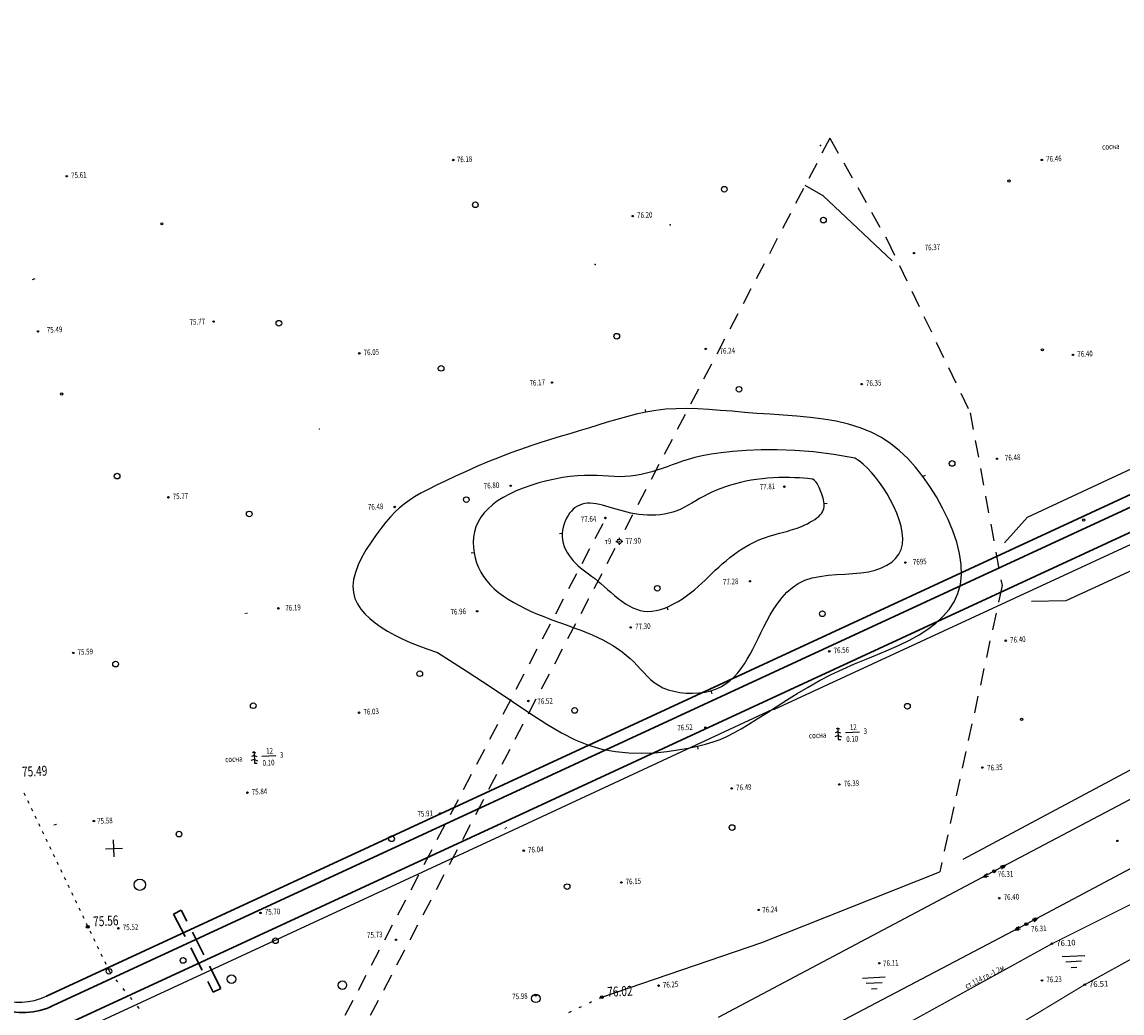
# Model space of a CAD drawing. Extents: x 2366000 to 28859880, y 625568 to 13081615.
# Drawn here: x 2366097 to 2366291, y 626055 to 626229 of the extents above; entities that cross this region are included whole.
import ezdxf
from ezdxf.enums import TextEntityAlignment as Align

# ---------------------------------------------------------------- set-up
doc = ezdxf.new("R2010")
doc.units = 0
doc.header["$MEASUREMENT"] = 0
for name, pattern in [('CONTI', [0]), ('DASHED2', [9.525, 6.35, -3.175]), ('ШТРИХ', [5, 3, -2])]:
    doc.linetypes.add(name, pattern=pattern)
for name, color, linetype in [('$DDT_AUDIT_GENERATED_(2A)', 10, 'Continuous'), ('003 пикеты', 7, 'Continuous'), ('009 коммуникации', 7, 'Continuous'), ('01', 7, 'Continuous'), ('010 ВЛ', 7, 'Continuous'), ('_ZN_LES', 7, 'Continuous'), ('A1', 7, 'Continuous'), ('CROSS', 7, 'Continuous'), ('PI_OTDEFAULT', 7, 'CONTI'), ('PI_TTDEFAULT', 7, 'CONTI'), ('SIT_LDEFAULT', 7, 'CONTI'), ('USLZNDEFAULT', 7, 'CONTI'), ('Водопровод', 250, 'VODpod'), ('Нефтепровод', 250, 'NEFTpod'), ('рамка', 7, 'Continuous')]:
    doc.layers.add(name, color=color, linetype=linetype)
doc.styles.add('#Geo_D432r', font='txt', dxfattribs={"height": 1})
doc.styles.add('#Geo_GOST', font='_gost1.shx', dxfattribs={"oblique": 15, "height": 1})
doc.styles.add('SHRFT', font='TXT', dxfattribs={"width": 0.75})
doc.styles.add('style1', font='txt.shx', dxfattribs={"width": 0.9})
doc.linetypes.add('DAM_S', pattern='A,0.5,[130,ltypeshp.shx,S=0.6,R=0,X=0,Y=0.6],1,[130,ltypeshp.shx,S=0.25,R=0,X=0,Y=0.25],0.5', length=2)
doc.linetypes.add('DAM_SO', pattern='A,0.5,[130,ltypeshp.shx,S=0.6,R=0,X=0,Y=-0.6],1,[130,ltypeshp.shx,S=0.25,R=0,X=0,Y=-0.25],0.5', length=2)
doc.linetypes.add('NEFTpod', pattern='A,2.8,["Н",#Geo_GOST,S=2,R=0,X=0.5,Y=-0.8],-2.4,2.8,-2.4,8,-2.4,8,-2.4,8,-2.4,8,-2.4', length=52)
doc.linetypes.add('PIPE_HYDRO_UND', pattern='A,4,-2,8,-0.5,["В",Standard,S=1,R=0,X=0,Y=-0.5],-1.5,4', length=20)
doc.linetypes.add('PIPE_PETR_UND', pattern='A,4,-2,8,-0.5,["Н",Standard,S=1,R=0,X=0,Y=-0.5],-1.5,4', length=20)
doc.linetypes.add('VODpod', pattern='A,2.8,["В",#Geo_GOST,S=2,R=0,X=0.2,Y=-0.8],-2.2,2.8,-2.4,8,-2.4,8,-2.4,8,-2.4,8,-2.4', length=51.8)
doc.linetypes.add('ПУНКТИРЧАСТЫЙ', pattern='A,0,["o",Standard,S=0.2,R=0,X=0,Y=-0.1],-1', length=1)

# ---------------------------------------------------------------- blocks, each defined once
blk = doc.blocks.new('BL_4045')
at = {"color": 0}
blk.add_circle((0, 0), 0.75, dxfattribs=at)
blk = doc.blocks.new('BL_2004')
at = {"color": 0}
blk.add_circle((0, 0), 1, dxfattribs=at)
blk = doc.blocks.new('PiketPoint')
at = {"linetype": 'Continuous'}
h = blk.add_hatch(color=256, dxfattribs=at)
edge = h.paths.add_edge_path()
edge.add_arc((0, 0), 0.29, 0, 360)
blk.add_circle((0, 0), 0.3, dxfattribs=at)
blk = doc.blocks.new('Otmetka')
at = {"linetype": 'Continuous'}
blk.add_blockref('PiketPoint', (0, 0), dxfattribs=at)
at = {"linetype": 'Continuous', "style": '#Geo_D432r'}
for tag, p in [('ELEVATION', (1.5, 0)), ('NOTELEVATION', (1.5, 0)), ('ELEVATIONNT', (1.5, -3)), ('ELEVATIONVT', (1.5, -3))]:
    blk.add_attdef(tag, text='', height=2, dxfattribs=at).set_placement(p, align=Align.MIDDLE_LEFT)
blk = doc.blocks.new('BL_2001')
at = {"color": 80}
for p, q in [((0, 0), (4, 0)), ((3.4, -1), (0.6, -1)), ((1.5, -2), (2.5, -2))]:
    blk.add_line(p, q, dxfattribs=at)

msp = doc.modelspace()

# ---------------------------------------------------------------- hatches: boundary and pattern name
at = {"layer": '003 пикеты'}
for points in [[(2366290.483, 626084.974, 1), (2366290.735, 626084.986, 1)], [(2366290.483, 626084.974, 1), (2366290.735, 626084.986, 1)], [(2366269.637, 626074.872, 1), (2366269.888, 626074.884, 1)], [(2366269.637, 626074.872, 1), (2366269.888, 626074.884, 1)], [(2366248.454, 626063.385, 1), (2366248.705, 626063.398, 1)], [(2366248.454, 626063.385, 1), (2366248.705, 626063.398, 1)], [(2366248.454, 626063.385, 1), (2366248.705, 626063.398, 1)], [(2366248.454, 626063.385, 1), (2366248.705, 626063.398, 1)], [(2366277.174, 626060.361, 1), (2366277.426, 626060.373, 1)], [(2366277.174, 626060.361, 1), (2366277.426, 626060.373, 1)]]:
    msp.add_hatch(color=7, dxfattribs=at).paths.add_polyline_path(points)
at = {"layer": '01'}
for color, points in [(256, [(2366173.239, 626205.13, 1), (2366173.491, 626205.143, 1)]), (256, [(2366277.145, 626205.156, 1), (2366277.397, 626205.168, 1)]), (256, [(2366105.025, 626202.268, 1), (2366105.277, 626202.281, 1)]), (256, [(2366204.924, 626195.228, 1), (2366205.176, 626195.241, 1)]), (256, [(2366254.561, 626188.712, 1), (2366254.813, 626188.724, 1)]), (256, [(2366130.935, 626176.631, 1), (2366131.187, 626176.643, 1)]), (256, [(2366099.922, 626174.884, 1), (2366100.174, 626174.896, 1)]), (0, [(2366217.826, 626171.808, 1), (2366218.077, 626171.82, 1)]), (256, [(2366156.663, 626171.01, 1), (2366156.914, 626171.023, 1)]), (256, [(2366282.638, 626170.736, 1), (2366282.89, 626170.749, 1)]), (0, [(2366190.685, 626165.86, 1), (2366190.937, 626165.872, 1)]), (256, [(2366245.34, 626165.582, 1), (2366245.592, 626165.595, 1)]), (0, [(2366269.203, 626152.42, 1), (2366269.455, 626152.432, 1)]), (0, [(2366183.375, 626147.646, 1), (2366183.627, 626147.658, 1)]), (0, [(2366231.697, 626147.485, 1), (2366231.949, 626147.498, 1)]), (256, [(2366122.966, 626145.611, 1), (2366123.218, 626145.623, 1)]), (0, [(2366162.922, 626143.906, 1), (2366163.174, 626143.918, 1)]), (0, [(2366200.099, 626141.961, 1), (2366200.351, 626141.973, 1)]), (0, [(2366253.06, 626134.09, 1), (2366253.312, 626134.102, 1)]), (0, [(2366225.61, 626130.808, 1), (2366225.862, 626130.82, 1)]), (0, [(2366142.383, 626126.011, 1), (2366142.635, 626126.024, 1)]), (0, [(2366177.465, 626125.503, 1), (2366177.717, 626125.515, 1)]), (256, [(2366204.583, 626122.64, 1), (2366204.835, 626122.653, 1)]), (256, [(2366270.78, 626120.308, 1), (2366271.032, 626120.32, 1)]), (256, [(2366106.156, 626118.155, 1), (2366106.408, 626118.167, 1)]), (256, [(2366239.625, 626118.434, 1), (2366239.877, 626118.447, 1)]), (0, [(2366186.502, 626109.673, 1), (2366186.754, 626109.685, 1)]), (256, [(2366156.63, 626107.605, 1), (2366156.882, 626107.617, 1)]), (0, [(2366217.758, 626104.98, 1), (2366218.01, 626104.992, 1)]), (0, [(2366266.654, 626097.925, 1), (2366266.906, 626097.937, 1)]), (256, [(2366222.408, 626094.242, 1), (2366222.66, 626094.254, 1)]), (256, [(2366241.403, 626094.936, 1), (2366241.655, 626094.949, 1)]), (256, [(2366136.907, 626093.497, 1), (2366137.158, 626093.509, 1)]), (0, [(2366109.798, 626088.481, 1), (2366110.05, 626088.494, 1)]), (0, [(2366109.798, 626088.481, 1), (2366110.05, 626088.494, 1)]), (0, [(2366170.89, 626089.827, 1), (2366171.142, 626089.839, 1)]), (256, [(2366185.678, 626083.254, 1), (2366185.93, 626083.267, 1)]), (256, [(2366202.908, 626077.645, 1), (2366203.159, 626077.658, 1)]), (0, [(2366227.169, 626072.796, 1), (2366227.421, 626072.809, 1)]), (256, [(2366139.219, 626072.282, 1), (2366139.471, 626072.295, 1)]), (256, [(2366114.149, 626069.556, 1), (2366114.401, 626069.568, 1)]), (256, [(2366163.117, 626067.524, 1), (2366163.369, 626067.536, 1)]), (256, [(2366209.486, 626059.437, 1), (2366209.738, 626059.45, 1)]), (0, [(2366187.797, 626057.71, 1), (2366188.049, 626057.722, 1)])]:
    msp.add_hatch(color=color, dxfattribs=at).paths.add_polyline_path(points)
at = {"layer": '010 ВЛ'}
for points in [[(2366268.821, 626079.598, 1), (2366268.909, 626079.645, 1)], [(2366268.821, 626079.598, 1), (2366268.909, 626079.645, 1)], [(2366274.489, 626070.263, 1), (2366274.578, 626070.309, 1)], [(2366274.489, 626070.263, 1), (2366274.578, 626070.309, 1)]]:
    msp.add_hatch(color=7, dxfattribs=at).paths.add_polyline_path(points)
at = {"layer": 'CROSS'}
msp.add_hatch(color=256, dxfattribs=at).paths.add_polyline_path([(2366202.691, 626137.881, 1), (2366202.696, 626137.782, 1)])

# ---------------------------------------------------------------- linework, layer by layer
at = {"layer": '$DDT_AUDIT_GENERATED_(2A)', "color": 0, "linetype": 'ПУНКТИРЧАСТЫЙ'}
for points in [[(2366263.387, 626081.741), (2366477.474, 626196.044)], [(2366199.595, 626057.41), (2366227.868, 626067.044), (2366259.26, 626079.538)]]:
    msp.add_lwpolyline(points, dxfattribs=at)
at = {"color": 5, "linetype": 'PIPE_HYDRO_UND', "ltscale": 2, "flags": 128}
msp.add_lwpolyline([(2366119.848, 625936.01, 0.2, 0.2, 0), (2366171.485, 625974.598, 0.2, 0.2, 0), (2366186.56, 625985.527, 0.2, 0.2, 0), (2366187.664, 625986.272, 0.2, 0.2, 0), (2366229.64, 626026.3, 0.2, 0.2, 0), (2366229.64, 626026.3, 0.2, 0.2, 0), (2366284.785, 626059.579, 0.2, 0.2, 0), (2366336.646, 626088.201, 0.2, 0.2, 0), (2366388.351, 626113.404, 0.2, 0.2, 0), (2366443.707, 626140.271, 0.2, 0.2, 0), (2366497.337, 626166.696, 0.2, 0.2, 0), (2366552.984, 626197.527, 0.2, 0.2, 0), (2366604.78, 626225.307, 0.2, 0.2, 0), (2366648.756, 626247.605, 0.2, 0.2, 0), (2366696.092, 626270.432, 0.2, 0.2, 0), (2366730.521, 626290.474, 0.2, 0.2, 0), (2366747.534, 626309.424, 0.2, 0.2, 0), (2366772.557, 626343.49, 0.2, 0.2, 0), (2366800.874, 626398.54, 0.2, 0.2, 0), (2366813.684, 626422.283, 0, 0, 0)], format="xyseb", dxfattribs=at)
at = {"linetype": 'PIPE_PETR_UND', "ltscale": 2, "const_width": 0.2}
msp.add_lwpolyline([(2366802.256, 626421.724), (2366791.355, 626401.947), (2366763.112, 626349.369), (2366740.912, 626314.119), (2366725.23, 626301.075), (2366691.278, 626282.381), (2366644.212, 626257.375), (2366600.668, 626235.636), (2366545.508, 626206.673), (2366493.019, 626178.06), (2366439.171, 626149.841), (2366384.19, 626121.424), (2366332.7, 626093.645), (2366279.008, 626066.813), (2366230.3, 626039.968), (2366224.097, 626036.672), (2366179.559, 625995.598), (2366105.814, 625960.334), (2366088.483, 625952.414)], dxfattribs=at)
at = {"linetype": 'ШТРИХ'}
for points, elevation in [([(2366239.845, 626208.974), (2366203.287, 626139.21)], 1.369), ([(2366239.845, 626208.974), (2366249.974, 626191.031), (2366264.616, 626160.549), (2366270.242, 626130.058), (2366259.26, 626079.538)], -154.008), ([(2366199.768, 626140.952), (2366147.826, 626041.949)], 1.369), ([(2366201.898, 626136.56), (2366151.391, 626040.175)], 1.369)]:
    msp.add_lwpolyline(points, dxfattribs=dict(at, elevation=elevation))
at = {"linetype": 'ПУНКТИРЧАСТЫЙ', "elevation": -154.008}
msp.add_lwpolyline([(2366250.844, 626187.347), (2366238.667, 626198.806), (2366235.467, 626200.62)], dxfattribs=at)
at = {"color": 32}
for points in [[(2366170.584, 626118.236), (2366175.679, 626114.997), (2366180.049, 626112.126), (2366183.804, 626109.608), (2366187.056, 626107.43), (2366189.915, 626105.579), (2366192.492, 626104.042), (2366194.896, 626102.806), (2366197.239, 626101.857), (2366199.607, 626101.18), (2366201.992, 626100.744), (2366204.362, 626100.517), (2366206.684, 626100.464), (2366208.926, 626100.555), (2366211.056, 626100.754), (2366213.042, 626101.03), (2366214.851, 626101.35), (2366216.464, 626101.687), (2366217.911, 626102.05), (2366219.236, 626102.452), (2366220.481, 626102.908), (2366221.692, 626103.432), (2366222.909, 626104.04), (2366224.178, 626104.746), (2366225.542, 626105.564), (2366227.033, 626106.502), (2366228.647, 626107.54), (2366230.369, 626108.65), (2366232.184, 626109.805), (2366234.079, 626110.977), (2366236.037, 626112.14), (2366238.045, 626113.265), (2366240.086, 626114.326), (2366242.148, 626115.303), (2366244.21, 626116.209), (2366246.256, 626117.065), (2366248.266, 626117.892), (2366250.223, 626118.711), (2366252.108, 626119.543), (2366253.902, 626120.409), (2366255.588, 626121.33), (2366257.148, 626122.325), (2366258.563, 626123.402), (2366259.818, 626124.568), (2366260.896, 626125.829), (2366261.779, 626127.19), (2366262.451, 626128.659), (2366262.895, 626130.242), (2366263.094, 626131.945), (2366263.039, 626133.768), (2366262.749, 626135.688), (2366262.248, 626137.673), (2366261.563, 626139.694), (2366260.72, 626141.722), (2366259.745, 626143.725), (2366258.663, 626145.675), (2366257.501, 626147.54), (2366256.278, 626149.295), (2366254.988, 626150.929), (2366253.621, 626152.438), (2366252.165, 626153.816), (2366250.609, 626155.055), (2366248.942, 626156.152), (2366247.151, 626157.1), (2366245.226, 626157.893), (2366243.163, 626158.531), (2366240.981, 626159.03), (2366238.71, 626159.416), (2366236.377, 626159.71), (2366234.01, 626159.935), (2366231.637, 626160.116), (2366229.286, 626160.273), (2366226.986, 626160.432), (2366224.758, 626160.607), (2366222.603, 626160.79), (2366220.516, 626160.964), (2366218.491, 626161.115), (2366216.523, 626161.224), (2366214.608, 626161.277), (2366212.739, 626161.258), (2366210.912, 626161.15), (2366209.122, 626160.942), (2366207.364, 626160.645), (2366205.633, 626160.274), (2366203.926, 626159.844), (2366202.238, 626159.369), (2366200.565, 626158.865), (2366198.902, 626158.346), (2366197.246, 626157.829), (2366195.59, 626157.324), (2366193.928, 626156.824), (2366192.251, 626156.32), (2366190.553, 626155.802), (2366188.824, 626155.259), (2366187.058, 626154.68), (2366185.245, 626154.057), (2366183.378, 626153.378), (2366181.456, 626152.638), (2366179.504, 626151.848), (2366177.553, 626151.026), (2366175.637, 626150.188), (2366173.787, 626149.35), (2366172.034, 626148.529), (2366170.411, 626147.741), (2366168.951, 626147.004), (2366167.673, 626146.325), (2366166.557, 626145.687), (2366165.572, 626145.064), (2366164.685, 626144.429), (2366163.864, 626143.757), (2366163.079, 626143.021), (2366162.296, 626142.196), (2366161.485, 626141.255), (2366160.624, 626140.183), (2366159.737, 626138.997), (2366158.857, 626137.727), (2366158.021, 626136.401), (2366157.261, 626135.047), (2366156.612, 626133.695), (2366156.108, 626132.371), (2366155.784, 626131.105), (2366155.666, 626129.92), (2366155.747, 626128.813), (2366156.012, 626127.779), (2366156.447, 626126.811), (2366157.035, 626125.902), (2366157.763, 626125.044), (2366158.616, 626124.232), (2366159.578, 626123.458), (2366160.637, 626122.716), (2366161.79, 626122.004), (2366163.034, 626121.319), (2366164.368, 626120.66), (2366165.792, 626120.024), (2366167.304, 626119.409), (2366168.901, 626118.814), (2366170.584, 626118.236)], [(2366244.275, 626152.516), (2366240.531, 626153.169), (2366236.99, 626153.618), (2366233.662, 626153.89), (2366230.561, 626154.01), (2366227.7, 626154.003), (2366225.089, 626153.894), (2366222.742, 626153.709), (2366220.671, 626153.473), (2366218.88, 626153.209), (2366217.338, 626152.923), (2366216.007, 626152.62), (2366214.846, 626152.305), (2366213.817, 626151.981), (2366212.88, 626151.653), (2366211.996, 626151.325), (2366211.126, 626151.001), (2366210.239, 626150.687), (2366209.33, 626150.387), (2366208.404, 626150.109), (2366207.465, 626149.859), (2366206.517, 626149.643), (2366205.564, 626149.468), (2366204.61, 626149.339), (2366203.659, 626149.264), (2366202.712, 626149.245), (2366201.76, 626149.269), (2366200.794, 626149.32), (2366199.8, 626149.382), (2366198.767, 626149.438), (2366197.685, 626149.472), (2366196.542, 626149.467), (2366195.327, 626149.408), (2366194.033, 626149.282), (2366192.677, 626149.088), (2366191.282, 626148.831), (2366189.867, 626148.515), (2366188.457, 626148.145), (2366187.071, 626147.723), (2366185.732, 626147.255), (2366184.462, 626146.745), (2366183.28, 626146.195), (2366182.191, 626145.607), (2366181.197, 626144.98), (2366180.301, 626144.315), (2366179.506, 626143.61), (2366178.815, 626142.867), (2366178.229, 626142.085), (2366177.752, 626141.263), (2366177.385, 626140.404), (2366177.123, 626139.515), (2366176.963, 626138.605), (2366176.899, 626137.684), (2366176.925, 626136.76), (2366177.038, 626135.843), (2366177.231, 626134.941), (2366177.501, 626134.065), (2366177.842, 626133.222), (2366178.254, 626132.412), (2366178.736, 626131.635), (2366179.288, 626130.89), (2366179.91, 626130.176), (2366180.6, 626129.492), (2366181.36, 626128.838), (2366182.188, 626128.213), (2366183.082, 626127.616), (2366184.035, 626127.046), (2366185.037, 626126.502), (2366186.08, 626125.982), (2366187.153, 626125.487), (2366188.249, 626125.014), (2366189.357, 626124.563), (2366190.468, 626124.132), (2366191.575, 626123.72), (2366192.672, 626123.322), (2366193.756, 626122.932), (2366194.824, 626122.544), (2366195.872, 626122.153), (2366196.898, 626121.753), (2366197.897, 626121.337), (2366198.866, 626120.901), (2366199.801, 626120.44), (2366200.702, 626119.954), (2366201.565, 626119.443), (2366202.39, 626118.91), (2366203.173, 626118.355), (2366203.913, 626117.779), (2366204.608, 626117.184), (2366205.257, 626116.57), (2366205.861, 626115.941), (2366206.436, 626115.306), (2366207.001, 626114.677), (2366207.578, 626114.065), (2366208.186, 626113.481), (2366208.844, 626112.938), (2366209.573, 626112.447), (2366210.392, 626112.019), (2366211.314, 626111.664), (2366212.322, 626111.386), (2366213.394, 626111.188), (2366214.505, 626111.072), (2366215.631, 626111.041), (2366216.75, 626111.098), (2366217.837, 626111.244), (2366218.869, 626111.483), (2366219.826, 626111.816), (2366220.71, 626112.236), (2366221.526, 626112.737), (2366222.278, 626113.312), (2366222.973, 626113.954), (2366223.616, 626114.654), (2366224.211, 626115.407), (2366224.765, 626116.204), (2366225.282, 626117.041), (2366225.774, 626117.913), (2366226.249, 626118.819), (2366226.717, 626119.757), (2366227.189, 626120.724), (2366227.674, 626121.72), (2366228.183, 626122.741), (2366228.725, 626123.786), (2366229.311, 626124.85), (2366229.95, 626125.912), (2366230.652, 626126.951), (2366231.426, 626127.941), (2366232.284, 626128.862), (2366233.234, 626129.688), (2366234.286, 626130.398), (2366235.45, 626130.968), (2366236.729, 626131.384), (2366238.101, 626131.67), (2366239.536, 626131.859), (2366241.007, 626131.982), (2366242.483, 626132.074), (2366243.935, 626132.166), (2366245.335, 626132.291), (2366246.654, 626132.482), (2366247.866, 626132.766), (2366248.961, 626133.147), (2366249.93, 626133.622), (2366250.767, 626134.19), (2366251.465, 626134.848), (2366252.015, 626135.596), (2366252.412, 626136.43), (2366252.647, 626137.348), (2366252.717, 626138.347), (2366252.636, 626139.411), (2366252.421, 626140.523), (2366252.089, 626141.667), (2366251.659, 626142.825), (2366251.148, 626143.979), (2366250.572, 626145.113), (2366249.95, 626146.21), (2366249.297, 626147.254), (2366248.62, 626148.237), (2366247.922, 626149.153), (2366247.208, 626149.996), (2366246.482, 626150.76), (2366245.748, 626151.439), (2366245.011, 626152.027), (2366244.275, 626152.516)], [(2366236.825, 626148.832), (2366236.715, 626148.844), (2366236.402, 626148.876), (2366235.913, 626148.922), (2366235.277, 626148.974), (2366234.519, 626149.027), (2366233.669, 626149.072), (2366232.752, 626149.103), (2366231.796, 626149.114), (2366230.826, 626149.099), (2366229.848, 626149.057), (2366228.868, 626148.987), (2366227.89, 626148.891), (2366226.918, 626148.768), (2366225.957, 626148.617), (2366225.012, 626148.44), (2366224.086, 626148.236), (2366223.183, 626148.005), (2366222.305, 626147.75), (2366221.452, 626147.471), (2366220.624, 626147.169), (2366219.821, 626146.848), (2366219.043, 626146.508), (2366218.29, 626146.15), (2366217.564, 626145.777), (2366216.863, 626145.391), (2366216.181, 626145), (2366215.512, 626144.611), (2366214.851, 626144.233), (2366214.189, 626143.873), (2366213.522, 626143.542), (2366212.842, 626143.245), (2366212.143, 626142.993), (2366211.42, 626142.791), (2366210.678, 626142.638), (2366209.923, 626142.531), (2366209.159, 626142.468), (2366208.394, 626142.445), (2366207.632, 626142.46), (2366206.88, 626142.51), (2366206.144, 626142.591), (2366205.428, 626142.702), (2366204.732, 626142.836), (2366204.055, 626142.99), (2366203.395, 626143.158), (2366202.751, 626143.336), (2366202.122, 626143.518), (2366201.507, 626143.701), (2366200.903, 626143.879), (2366200.31, 626144.047), (2366199.73, 626144.201), (2366199.163, 626144.333), (2366198.612, 626144.441), (2366198.077, 626144.517), (2366197.561, 626144.557), (2366197.064, 626144.556), (2366196.589, 626144.508), (2366196.136, 626144.409), (2366195.707, 626144.259), (2366195.301, 626144.06), (2366194.918, 626143.813), (2366194.56, 626143.521), (2366194.225, 626143.185), (2366193.915, 626142.806), (2366193.629, 626142.386), (2366193.369, 626141.927), (2366193.139, 626141.434), (2366192.944, 626140.914), (2366192.789, 626140.371), (2366192.679, 626139.811), (2366192.62, 626139.24), (2366192.617, 626138.663), (2366192.674, 626138.086), (2366192.795, 626137.515), (2366192.975, 626136.953), (2366193.209, 626136.404), (2366193.49, 626135.871), (2366193.812, 626135.358), (2366194.169, 626134.868), (2366194.554, 626134.405), (2366194.962, 626133.973), (2366195.387, 626133.571), (2366195.829, 626133.194), (2366196.287, 626132.831), (2366196.764, 626132.473), (2366197.258, 626132.109), (2366197.771, 626131.729), (2366198.303, 626131.325), (2366198.854, 626130.885), (2366199.425, 626130.405), (2366200.014, 626129.892), (2366200.617, 626129.36), (2366201.232, 626128.821), (2366201.858, 626128.288), (2366202.491, 626127.772), (2366203.129, 626127.287), (2366203.769, 626126.846), (2366204.41, 626126.459), (2366205.054, 626126.131), (2366205.704, 626125.867), (2366206.365, 626125.669), (2366207.038, 626125.542), (2366207.728, 626125.489), (2366208.437, 626125.514), (2366209.17, 626125.62), (2366209.926, 626125.809), (2366210.702, 626126.075), (2366211.487, 626126.407), (2366212.274, 626126.798), (2366213.055, 626127.238), (2366213.821, 626127.718), (2366214.565, 626128.229), (2366215.278, 626128.763), (2366215.955, 626129.311), (2366216.601, 626129.87), (2366217.223, 626130.437), (2366217.829, 626131.011), (2366218.425, 626131.587), (2366219.02, 626132.165), (2366219.62, 626132.74), (2366220.234, 626133.312), (2366220.867, 626133.877), (2366221.518, 626134.431), (2366222.185, 626134.97), (2366222.866, 626135.489), (2366223.558, 626135.985), (2366224.259, 626136.453), (2366224.966, 626136.89), (2366225.678, 626137.289), (2366226.392, 626137.65), (2366227.101, 626137.973), (2366227.801, 626138.261), (2366228.485, 626138.517), (2366229.148, 626138.744), (2366229.783, 626138.945), (2366230.385, 626139.123), (2366230.949, 626139.281), (2366231.469, 626139.421), (2366231.953, 626139.549), (2366232.408, 626139.67), (2366232.842, 626139.79), (2366233.263, 626139.912), (2366233.679, 626140.043), (2366234.099, 626140.187), (2366234.529, 626140.35), (2366234.976, 626140.535), (2366235.433, 626140.741), (2366235.891, 626140.965), (2366236.341, 626141.203), (2366236.774, 626141.454), (2366237.181, 626141.713), (2366237.552, 626141.979), (2366237.879, 626142.247), (2366238.155, 626142.516), (2366238.381, 626142.786), (2366238.559, 626143.059), (2366238.694, 626143.336), (2366238.787, 626143.619), (2366238.843, 626143.909), (2366238.864, 626144.207), (2366238.853, 626144.516), (2366238.814, 626144.834), (2366238.75, 626145.161), (2366238.667, 626145.491), (2366238.567, 626145.821), (2366238.455, 626146.147), (2366238.336, 626146.465), (2366238.213, 626146.773), (2366238.091, 626147.065), (2366237.972, 626147.34), (2366237.852, 626147.596), (2366237.727, 626147.837), (2366237.59, 626148.062), (2366237.437, 626148.272), (2366237.262, 626148.47), (2366237.06, 626148.656), (2366236.825, 626148.832)]]:
    msp.add_lwpolyline(points, dxfattribs=at)
at = {"color": 32, "elevation": -154.008}
for points in [[(2366207.364, 626160.645), (2366207.278, 626161.138)], [(2366256.278, 626149.295), (2366256.723, 626149.522)], [(2366238.853, 626144.516), (2366239.351, 626144.557)], [(2366192.62, 626139.24), (2366192.125, 626139.168)], [(2366177.038, 626135.843), (2366176.549, 626135.737)], [(2366211.094, 626126.241), (2366211.269, 626125.772)], [(2366218.869, 626111.483), (2366218.992, 626110.999)], [(2366216.464, 626101.687), (2366216.563, 626101.197)], [(2366103.331, 626087.88), (2366102.853, 626087.736)]]:
    msp.add_lwpolyline(points, dxfattribs=at)
at = {"elevation": 1.369}
for points in [[(2366202.675, 626138.206, -1), (2366202.712, 626137.457, -1)], [(2366202.691, 626137.881, -1), (2366202.696, 626137.782, -1)]]:
    msp.add_lwpolyline(points, format="xyb", close=True, dxfattribs=at)
msp.add_lwpolyline([(2366202.743, 626137.834, 39999898678.765419), (2366202.743, 626137.834)], format="xyb", dxfattribs=at)
at = {"color": 32, "const_width": 0.15, "elevation": -154.008}
for points in [[(2366137.065, 626125.186), (2366136.57, 626125.117)], [(2366182.832, 626087.407), (2366182.437, 626087.1)]]:
    msp.add_lwpolyline(points, dxfattribs=at)
for points in [[(2366202.069, 626137.801, 1.369), (2366202.319, 626137.814, 1.369)], [(2366202.663, 626138.456, 1.369), (2366202.675, 626138.206, 1.369)], [(2366202.724, 626137.208, 1.369), (2366202.712, 626137.457, 1.369)], [(2366203.068, 626137.85, 1.369), (2366203.318, 626137.862, 1.369)]]:
    msp.add_polyline3d(points)
for centre in [(2366125.676, 626063.884, 1.422), (2366112.594, 626061.971, 1.422)]:
    msp.add_circle(centre, 0.5)
at = {"color": 1}
for p in [(2366238.225, 626207.692, 0.368), (2366211.687, 626193.701, 0.368), (2366198.418, 626186.705, 0.368)]:
    msp.add_point(p, dxfattribs=at)
at = {"color": 6, "linetype": 'Continuous', "lineweight": 0}
msp.add_point((2366149.741, 626157.667), dxfattribs=at)
at = {"linetype": 'Continuous', "lineweight": 0}
msp.add_point((2366149.741, 626157.667), dxfattribs=at)
at = {"layer": '003 пикеты', "color": 7}
for centre in [(2366290.609, 626084.98, -154.008), (2366290.609, 626084.98, -154.008), (2366269.762, 626074.878, -154.008), (2366269.762, 626074.878, -154.008), (2366248.579, 626063.392, -154.008), (2366248.579, 626063.392, -154.008), (2366248.579, 626063.392, -154.008), (2366248.579, 626063.392, -154.008), (2366277.3, 626060.367, -154.008), (2366277.3, 626060.367, -154.008)]:
    msp.add_circle(centre, 0.126, dxfattribs=at)
at = {"layer": '01', "elevation": -154.008}
msp.add_lwpolyline([(2366099.533, 626184.191), (2366099.066, 626184.014)], dxfattribs=at)
at = {"layer": '01'}
for centre in [(2366173.365, 626205.137, -0.354), (2366277.271, 626205.162, -154.008), (2366105.151, 626202.274, -154.008), (2366205.05, 626195.235, -154.008), (2366254.687, 626188.718, 1.282), (2366131.061, 626176.637, -154.008), (2366100.048, 626174.89, -154.008), (2366156.788, 626171.016, -154.008), (2366282.764, 626170.742, -154.008), (2366245.466, 626165.588, -154.008), (2366123.092, 626145.617, -154.008), (2366204.709, 626122.646, -154.008), (2366270.906, 626120.314, -154.008), (2366106.282, 626118.161, -154.008), (2366239.751, 626118.44, -154.008), (2366156.756, 626107.611, -154.008), (2366222.534, 626094.248, -154.008), (2366241.529, 626094.943, -154.008), (2366137.033, 626093.503, -154.008), (2366185.804, 626083.261, -154.008), (2366203.034, 626077.651, -154.008), (2366139.345, 626072.288, -154.008), (2366114.275, 626069.562, -154.008), (2366163.243, 626067.53, -154.008), (2366209.612, 626059.443, -154.008)]:
    msp.add_circle(centre, 0.126, dxfattribs=at)
at = {"layer": '01', "color": 0}
for centre in [(2366217.951, 626171.814, -0.288), (2366190.811, 626165.866, -0.356), (2366269.329, 626152.426, 1.282), (2366183.501, 626147.652, -154.008), (2366231.823, 626147.492, 1.282), (2366163.048, 626143.912, -154.008), (2366200.225, 626141.967, 1.111), (2366253.186, 626134.096, 1.282), (2366225.736, 626130.814, 1.282), (2366142.509, 626126.018, -154.008), (2366177.591, 626125.509, 0.434), (2366186.628, 626109.679, 0.434), (2366217.884, 626104.986, -0.005), (2366266.78, 626097.931, 1.282), (2366109.924, 626088.488, -154.008), (2366109.924, 626088.488, -154.008), (2366171.016, 626089.833, -0.616), (2366227.295, 626072.802, -154.008), (2366187.923, 626057.716, -154.008)]:
    msp.add_circle(centre, 0.126, dxfattribs=at)
at = {"layer": '010 ВЛ', "color": 7}
for points, elevation in [([(2366388.261, 626130.531), (2366381.281, 626126.839), (2366329.675, 626099.64), (2366274.534, 626070.286), (2366221.52, 626042.483)], 1.207), ([(2366323.864, 626108.615), (2366269.086, 626079.738)], 1.289), ([(2366270.592, 626080.531), (2366269.924, 626080.465)], 0.885), ([(2366270.592, 626080.531), (2366269.924, 626080.465)], 0.885), ([(2366270.592, 626080.531), (2366270.162, 626080.027)], 0.885), ([(2366270.592, 626080.531), (2366270.162, 626080.027)], 0.885), ([(2366270.873, 626080.679), (2366270.207, 626080.609)], 0.885), ([(2366270.873, 626080.679), (2366270.207, 626080.609)], 0.885), ([(2366270.873, 626080.679), (2366270.445, 626080.171)], 0.885), ([(2366270.873, 626080.679), (2366270.445, 626080.171)], 0.885), ([(2366268.644, 626079.504), (2366220.146, 626053.831)], 1.289), ([(2366266.879, 626078.575), (2366267.308, 626079.083)], 0.885), ([(2366266.879, 626078.575), (2366267.308, 626079.083)], 0.885), ([(2366266.879, 626078.575), (2366267.546, 626078.645)], 0.885), ([(2366266.879, 626078.575), (2366267.546, 626078.645)], 0.885), ([(2366267.16, 626078.723), (2366267.591, 626079.227)], 0.885), ([(2366267.16, 626078.723), (2366267.591, 626079.227)], 0.885), ([(2366267.16, 626078.723), (2366267.829, 626078.788)], 0.885), ([(2366267.16, 626078.723), (2366267.829, 626078.788)], 0.885), ([(2366276.261, 626071.196), (2366275.593, 626071.13)], 1.207), ([(2366276.261, 626071.196), (2366275.593, 626071.13)], 1.207), ([(2366276.261, 626071.196), (2366275.83, 626070.692)], 1.207), ([(2366276.261, 626071.196), (2366275.83, 626070.692)], 1.207), ([(2366276.542, 626071.344), (2366275.876, 626071.274)], 1.207), ([(2366276.542, 626071.344), (2366275.876, 626071.274)], 1.207), ([(2366276.542, 626071.344), (2366276.114, 626070.836)], 1.207), ([(2366276.542, 626071.344), (2366276.114, 626070.836)], 1.207), ([(2366272.548, 626069.24), (2366272.977, 626069.747)], 1.207), ([(2366272.548, 626069.24), (2366272.977, 626069.747)], 1.207), ([(2366272.548, 626069.24), (2366273.214, 626069.309)], 1.207), ([(2366272.548, 626069.24), (2366273.214, 626069.309)], 1.207), ([(2366272.829, 626069.388), (2366273.26, 626069.891)], 1.207), ([(2366272.829, 626069.388), (2366273.26, 626069.891)], 1.207), ([(2366272.829, 626069.388), (2366273.497, 626069.453)], 1.207), ([(2366272.829, 626069.388), (2366273.497, 626069.453)], 1.207)]:
    msp.add_lwpolyline(points, dxfattribs=dict(at, elevation=elevation))
for centre, radius in [((2366268.865, 626079.621, 0.885), 0.25), ((2366268.865, 626079.621, 0.885), 0.25), ((2366268.865, 626079.621, 0.885), 0.05), ((2366268.865, 626079.621, 0.885), 0.05), ((2366274.534, 626070.286, 1.207), 0.25), ((2366274.534, 626070.286, 1.207), 0.25), ((2366274.534, 626070.286, 1.207), 0.05), ((2366274.534, 626070.286, 1.207), 0.05)]:
    msp.add_circle(centre, radius, dxfattribs=at)
at = {"layer": '_ZN_LES', "color": 0}
for p, q in [((2366241.275, 626104.252, 1.422), (2366240.817, 626104.061, 1.422)), ((2366241.246, 626104.871, 1.422), (2366240.954, 626104.74, 1.422)), ((2366241.246, 626104.871, 1.422), (2366241.337, 626102.873, 1.422)), ((2366241.246, 626104.871, 1.422), (2366241.538, 626104.738, 1.422)), ((2366241.275, 626104.252, 1.422), (2366241.731, 626104.057, 1.422)), ((2366241.306, 626103.57, 1.422), (2366240.716, 626103.341, 1.422)), ((2366241.306, 626103.57, 1.422), (2366241.894, 626103.337, 1.422)), ((2366241.337, 626102.873, 1.422), (2366241.799, 626102.896, 1.422)), ((2366138.225, 626100.055, 1.422), (2366137.768, 626099.864, 1.422)), ((2366138.197, 626100.674, 1.422), (2366137.905, 626100.543, 1.422)), ((2366138.197, 626100.674, 1.422), (2366138.288, 626098.676, 1.422)), ((2366138.197, 626100.674, 1.422), (2366138.488, 626100.541, 1.422)), ((2366138.225, 626100.055, 1.422), (2366138.681, 626099.861, 1.422)), ((2366138.256, 626099.373, 1.422), (2366137.666, 626099.145, 1.422)), ((2366138.256, 626099.373, 1.422), (2366138.844, 626099.14, 1.422)), ((2366138.288, 626098.676, 1.422), (2366138.75, 626098.699, 1.422))]:
    msp.add_line(p, q, dxfattribs=at)
at = {"layer": 'A1', "color": 46, "linetype": 'ByBlock', "lineweight": 30}
for points, elevation in [([(2367243.074, 626688.728), (2366988.275, 626767.669, 0.362863), (2366912.558, 626735.965), (2366899.501, 626710.766), (2366899.501, 626710.766), (2366876.161, 626665.722), (2366876.139, 626665.679), (2366738.48, 626400.007), (2366721.627, 626367.482), (2366721.627, 626367.482), (2366714.278, 626354.388), (2366714.278, 626354.388, -0.1663675), (2366688.303, 626329.55), (2366674.898, 626322.798), (2366499.025, 626241.437), (2366488.181, 626240.88), (2366460.248, 626227.958), (2366452.882, 626220.09), (2366101.58, 626057.58)], 80.14), ([(2367243.074, 626688.728), (2366988.275, 626767.669, 0.362863), (2366912.558, 626735.965), (2366899.501, 626710.766), (2366899.501, 626710.766), (2366876.161, 626665.722), (2366876.139, 626665.679), (2366738.48, 626400.007), (2366721.627, 626367.482), (2366721.627, 626367.482), (2366714.278, 626354.388), (2366714.278, 626354.388, -0.1663675), (2366688.303, 626329.55), (2366674.898, 626322.798), (2366499.025, 626241.437), (2366488.181, 626240.88), (2366460.248, 626227.958), (2366452.882, 626220.09), (2366101.58, 626057.58)], 80.14), ([(2366102.756, 626055.92), (2366454.082, 626218.425), (2366461.449, 626226.293), (2366488.676, 626238.889), (2366499.533, 626239.452), (2366675.748, 626320.972), (2366688.73, 626328.629, 0.1663447), (2366715.171, 626353.909), (2366723.401, 626366.542), (2366914.613, 626735.552, -0.3601831), (2366987.69, 626765.745), (2367242.462, 626686.813)], 160.28), ([(2366812.637, 626530.084), (2366720.05, 626351.397, -0.1663675), (2366691.033, 626323.651), (2366591.881, 626277.781), (2366591.881, 626277.781), (2366591.881, 626277.781), (2366546.503, 626256.788), (2366228.839, 626109.83), (2366183.46, 626088.839), (2366183.46, 626088.839), (2366183.461, 626088.838), (2366103.26, 626051.735, 0.441314), (2366097.583, 626034.938)], 80.14)]:
    msp.add_lwpolyline(points, format="xyb", dxfattribs=dict(at, elevation=elevation))
at = {"layer": 'A1', "color": 46, "linetype": 'ByBlock', "lineweight": 25, "elevation": 80.14}
msp.add_lwpolyline([(2366818.151, 626525.727), (2366726.176, 626348.223, -0.1663675), (2366693.93, 626317.389), (2366595.989, 626272.079), (2366595.989, 626272.079), (2366548.19, 626249.966), (2366548.19, 626249.966), (2366281.492, 626127.349), (2366275.43, 626127.234)], format="xyb", dxfattribs=at)
at = {"layer": 'A1', "color": 46, "linetype": 'DAM_SO', "lineweight": 25, "ltscale": 2, "elevation": 80.14}
msp.add_lwpolyline([(2366687.794, 626330.405), (2366674.898, 626322.798), (2366499.025, 626241.437), (2366488.181, 626240.88), (2366460.248, 626227.958), (2366452.882, 626220.09), (2366408.199, 626199.422), (2366409.009, 626199.468), (2366362.113, 626178.103), (2366362.113, 626178.103), (2366101.58, 626057.58)], dxfattribs=at)
at = {"layer": 'A1', "color": 46, "linetype": 'DAM_S', "lineweight": 25, "ltscale": 2, "elevation": 80.14}
msp.add_lwpolyline([(2366692.272, 626322.022), (2366593.072, 626276.128), (2366593.072, 626276.128), (2366546.992, 626254.811), (2366546.992, 626254.811), (2366230.03, 626108.178), (2366229.715, 626108.172), (2366183.95, 626086.86), (2366183.95, 626086.86), (2366104.817, 626050.252, 0.395608), (2366097.583, 626034.938)], format="xyb", dxfattribs=at)
at = {"layer": 'A1', "color": 46, "linetype": 'ByBlock', "lineweight": 25}
msp.add_lwpolyline([(2366270.689, 626137.579), (2366274.734, 626142.097), (2366449.698, 626223.712)], dxfattribs=at)
at = {"layer": 'A1', "color": 0, "linetype": 'DASHED2', "lineweight": 30, "ltscale": 0.7, "elevation": 79.913}
msp.add_lwpolyline([(2366131.008, 626058.264), (2366132.346, 626058.942), (2366125.349, 626072.74), (2366124.012, 626072.061)], close=True, dxfattribs=at)
at = {"layer": 'A1', "color": 46, "linetype": 'DAM_S', "lineweight": 25, "ltscale": 2}
msp.add_arc((2366096.631, 626068.551, -160.28), 12.036, 210.46157, 294.2823, dxfattribs=at)
at = {"layer": 'A1', "color": 46, "linetype": 'ByBlock', "lineweight": 30}
msp.add_arc((2366097.488, 626066.7, 160.28), 11.999, 200.77877, 296.04287, dxfattribs=at)
at = {"layer": 'CROSS', "elevation": -154.008}
for points in [[(2366242.639, 626104.106), (2366245.11, 626104.227)], [(2366139.59, 626099.91), (2366142.06, 626100.031)]]:
    msp.add_lwpolyline(points, dxfattribs=at)
at = {"layer": 'CROSS'}
for centre, radius in [((2366271.464, 626201.422, -154.008), 0.2), ((2366221.214, 626199.975, -154.008), 0.5), ((2366177.27, 626197.231, -154.008), 0.5), ((2366238.716, 626194.53, -154.008), 0.5), ((2366121.925, 626193.874, -154.008), 0.2), ((2366142.585, 626176.329, -154.008), 0.5), ((2366202.23, 626174.05, -154.008), 0.5), ((2366277.365, 626171.646, -154.008), 0.2), ((2366171.236, 626168.368, -154.008), 0.5), ((2366104.246, 626163.826, -154.008), 0.2), ((2366223.82, 626164.671, -154.008), 0.5), ((2366261.437, 626151.59, -154.008), 0.5), ((2366114.038, 626149.355, -154.008), 0.5), ((2366175.674, 626145.204, -154.008), 0.5), ((2366137.357, 626142.68, -154.008), 0.5), ((2366284.647, 626141.595, -154.008), 0.2), ((2366209.386, 626129.564, -154.008), 0.5), ((2366238.523, 626125.068, -154.008), 0.5), ((2366113.764, 626116.186, -154.008), 0.5), ((2366167.457, 626114.488, -154.008), 0.5), ((2366138.063, 626108.848, -154.008), 0.5), ((2366194.796, 626108.009, -154.008), 0.5), ((2366253.543, 626108.75, -154.008), 0.5), ((2366273.69, 626106.424, -154.008), 0.2), ((2366124.949, 626086.181, -154.008), 0.5), ((2366222.59, 626087.343, -154.008), 0.5), ((2366162.482, 626085.351, -154.008), 0.5), ((2366193.471, 626076.919, -154.008), 0.5), ((2366141.988, 626067.357, -154.008), 0.5)]:
    msp.add_circle(centre, radius, dxfattribs=at)
at = {"layer": 'PI_TTDEFAULT'}
for centre in [(2366108.84, 626069.832), (2366199.595, 626057.41)]:
    msp.add_circle(centre, 0.25, dxfattribs=at)
for p in [(2366108.84, 626069.832), (2366199.595, 626057.41)]:
    msp.add_point(p, dxfattribs=at)
at = {"layer": 'SIT_LDEFAULT'}
for p, q in [((2366097.847, 626092.953), (2366097.635, 626093.403)), ((2366098.494, 626091.603), (2366098.282, 626092.053)), ((2366099.141, 626090.253), (2366098.928, 626090.703)), ((2366099.788, 626088.893), (2366099.576, 626089.343)), ((2366100.435, 626087.543), (2366100.222, 626087.993)), ((2366101.081, 626086.193), (2366100.869, 626086.643)), ((2366101.728, 626084.843), (2366101.516, 626085.293)), ((2366102.375, 626083.483), (2366102.163, 626083.933)), ((2366103.022, 626082.133), (2366102.81, 626082.583)), ((2366103.669, 626080.783), (2366103.456, 626081.233)), ((2366104.316, 626079.423), (2366104.104, 626079.873)), ((2366104.963, 626078.073), (2366104.75, 626078.523)), ((2366105.619, 626076.723), (2366105.407, 626077.174)), ((2366106.266, 626075.363), (2366106.054, 626075.814)), ((2366106.913, 626074.013), (2366106.701, 626074.464)), ((2366107.56, 626072.663), (2366107.348, 626073.113)), ((2366108.207, 626071.313), (2366107.994, 626071.763)), ((2366108.854, 626069.953), (2366108.641, 626070.403)), ((2366109.51, 626068.604), (2366109.298, 626069.054)), ((2366110.157, 626067.254), (2366109.945, 626067.704)), ((2366110.804, 626065.904), (2366110.592, 626066.354)), ((2366111.451, 626064.544), (2366111.239, 626064.994)), ((2366112.108, 626063.194), (2366111.895, 626063.644)), ((2366112.754, 626061.844), (2366112.542, 626062.294)), ((2366112.904, 626061.651), (2366112.754, 626061.844)), ((2366114.152, 626060.09), (2366113.843, 626060.476)), ((2366115.419, 626058.53), (2366115.11, 626058.916)), ((2366116.677, 626056.97), (2366116.368, 626057.355)), ((2366199.595, 626057.41), (2366199.144, 626057.198)), ((2366117.839, 626055.535), (2366117.625, 626055.805)), ((2366117.924, 626055.419), (2366117.829, 626055.534)), ((2366195.973, 626055.721), (2366195.523, 626055.509)), ((2366197.618, 626056.482), (2366197.334, 626056.348)), ((2366197.784, 626056.56), (2366197.618, 626056.482)), ((2366194.162, 626054.871), (2366193.712, 626054.659))]:
    msp.add_line(p, q, dxfattribs=at)
at = {"layer": 'рамка', "color": 92}
for p, q in [((2366113.537, 626082.16, 1.422), (2366113.391, 626085.157, 1.422)), ((2366111.966, 626083.585, 1.422), (2366114.962, 626083.732, 1.422))]:
    msp.add_line(p, q, dxfattribs=at)

# ---------------------------------------------------------------- block references
at = {"layer": 'USLZNDEFAULT', "rotation": 2.799253532026927}
for name, p in [('BL_2004', (2366118.038, 626077.261)), ('BL_2001', (2366280.856, 626064.581)), ('BL_4045', (2366134.222, 626060.581)), ('BL_2001', (2366245.614, 626060.792)), ('BL_4045', (2366153.796, 626059.536)), ('BL_4045', (2366187.951, 626057.201))]:
    msp.add_blockref(name, p, dxfattribs=at)
at = {"layer": 'Водопровод', "ltscale": 0.5, "xscale": 0.5000000008842349, "yscale": 0.4999999999988132, "zscale": 0.5, "rotation": 2.802660088224573}
msp.add_blockref('Otmetka', (2366284.847, 626059.618), dxfattribs=at).add_auto_attribs({'ELEVATION': '76.51'})
at = {"layer": 'Нефтепровод', "ltscale": 0.5, "xscale": 0.5000000008842349, "yscale": 0.4999999999988132, "zscale": 0.5, "rotation": 2.802660088224573}
msp.add_blockref('Otmetka', (2366279.071, 626066.852), dxfattribs=at).add_auto_attribs({'ELEVATION': '76.10'})

# ---------------------------------------------------------------- texts
at = {"layer": '003 пикеты', "color": 7, "style": 'style1', "oblique": 10, "width": 0.8}
for s, p in [('76.31', (2366269.53, 626078.566, -154.33)), ('76.31', (2366269.53, 626078.566, -154.33)), ('76.40', (2366270.554, 626074.513, -154.008)), ('76.40', (2366270.554, 626074.513, -154.008)), ('76.31', (2366275.404, 626068.951, -0.977)), ('76.31', (2366275.404, 626068.951, -0.977)), ('76.11', (2366249.267, 626062.855, -154.008)), ('76.11', (2366249.267, 626062.855, -154.008)), ('76.23', (2366278.091, 626060.002, -154.008)), ('76.23', (2366278.091, 626060.002, -154.008))]:
    msp.add_text(s, height=1, rotation=2.79925, dxfattribs=at).set_placement(p)
at = {"layer": '009 коммуникации', "style": 'style1', "oblique": 10, "width": 0.8}
msp.add_text('ст.114 гл.-1.2м. ', height=1, rotation=27.03346, dxfattribs=at).set_placement((2366264.022, 626058.823, -0.324))
msp.add_text('ст.114 гл.-1.2м. ', height=1, rotation=27.03346, dxfattribs=at).set_placement((2366264.022, 626058.823, -0.324))
at = {"layer": '01', "style": 'style1', "oblique": 10, "width": 0.8}
for s, p in [('сосна', (2366287.936, 626206.94, -154.008)), ('76.18', (2366174.034, 626204.708, -0.354)), ('76.46', (2366278.062, 626204.796, -154.008)), ('75.61', (2366105.943, 626201.909, -154.008)), ('76.20', (2366205.841, 626194.869, -154.008)), ('76.37', (2366256.618, 626189.16, 1.282)), ('75.49', (2366101.651, 626174.638, -154.008)), ('75.77', (2366126.85, 626176.02, -154.008)), ('76.05', (2366157.58, 626170.651, -154.008)), ('76.24', (2366220.406, 626170.911, -0.288)), ('76.40', (2366283.556, 626170.377, -154.008)), ('76.17', (2366186.856, 626165.284, -0.356)), ('76.35', (2366246.258, 626165.223, -154.008)), ('76.48', (2366270.788, 626152.089, 1.282)), ('76.80', (2366178.784, 626147.14, -154.008)), ('75.77', (2366123.884, 626145.251, -154.008)), ('77.81', (2366227.5, 626146.94, 1.282)), ('76.48', (2366158.332, 626143.4, -154.008)), ('77.64', (2366195.915, 626141.197, 1.111)), ('т9', (2366200.132, 626137.334, 1.369)), ('77.90', (2366203.81, 626137.356, 1.369)), ('7695', (2366254.539, 626133.705, 1.282)), ('77.28', (2366221.009, 626130.186, 1.282)), ('76.19', (2366143.751, 626125.576, -154.008)), ('76.96', (2366172.917, 626124.881, 0.434)), ('77.30', (2366205.5, 626122.281, -154.008)), ('76.40', (2366271.697, 626119.948, -154.008)), ('76.56', (2366240.542, 626118.075, -154.008)), ('75.59', (2366107.073, 626117.795, -154.008)), ('76.52', (2366188.245, 626109.083, 0.434)), ('76.03', (2366157.547, 626107.245, -154.008)), ('76.52', (2366212.948, 626104.438, -0.005)), ('12', (2366243.418, 626104.542, -154.008)), ('сосна', (2366236.18, 626103.053, -154.008)), ('3', (2366245.847, 626103.842, -154.008)), ('0.10', (2366242.775, 626102.428, -154.008)), ('сосна', (2366133.131, 626098.857, -154.008)), ('12', (2366140.369, 626100.345, -154.008)), ('3', (2366142.798, 626099.645, -154.008)), ('0.10', (2366139.725, 626098.232, -154.008)), ('76.35', (2366267.642, 626097.374, 1.282)), ('75.84', (2366137.824, 626093.137, -154.008)), ('76.49', (2366223.325, 626093.882, -154.008)), ('76.39', (2366242.321, 626094.577, -154.008)), ('75.91', (2366167.085, 626089.236, -0.616)), ('75.58', (2366110.539, 626087.979, -154.008)), ('76.04', (2366186.595, 626082.895, -154.008)), ('76.15', (2366203.825, 626077.286, -154.008)), ('75.70', (2366140.136, 626071.923, -154.008)), ('76.24', (2366227.942, 626072.316, -154.008)), ('75.52', (2366115.067, 626069.197, -154.008)), ('75.73', (2366158.18, 626067.858, -154.008)), ('76.25', (2366210.403, 626059.078, -154.008)), ('75.98', (2366183.801, 626057.01, -154.008))]:
    msp.add_text(s, height=1, rotation=2.79925, dxfattribs=at).set_placement(p)
at = {"layer": 'PI_OTDEFAULT', "style": 'SHRFT', "width": 0.75}
for s, p in [('75.49', (2366097.283, 626096.3)), ('75.56', (2366109.838, 626069.881)), ('76.02', (2366200.593, 626057.459))]:
    msp.add_text(s, height=1.75, rotation=2.79925, dxfattribs=at).set_placement(p)

doc.saveas('drawing.dxf')
